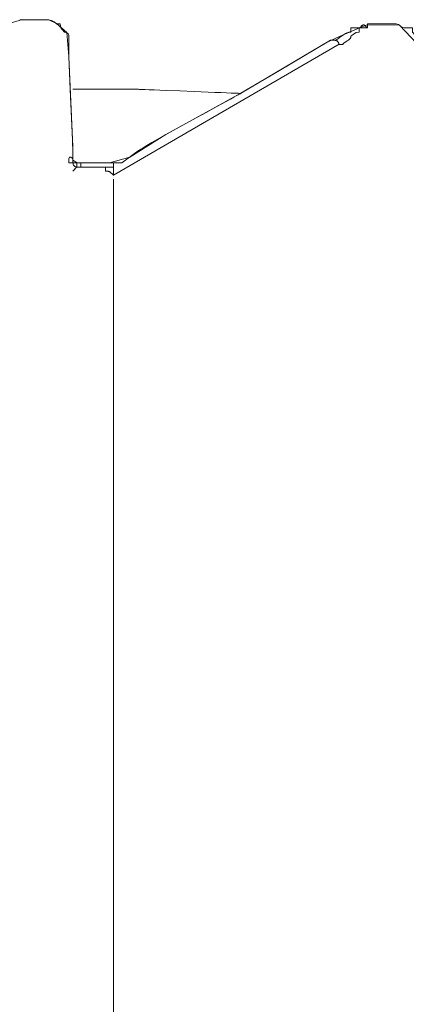
# Model space of a CAD drawing. Units: centimetres. Extents: x 2.2 to 16.1, y 7.8 to 21.2.
# Drawn here: x 13.9 to 13.9, y 19.2 to 19.4 of the extents above; entities that cross this region are included whole.
import ezdxf

# ---------------------------------------------------------------- set-up
doc = ezdxf.new("R2010")
doc.units = ezdxf.units.CM
doc.header["$MEASUREMENT"] = 0
doc.layers.add('Layer 1', color=7, linetype='Continuous')

# ---------------------------------------------------------------- blocks, each defined once
blk = doc.blocks.new('block 123')
at = {"layer": 'Layer 1', "color": 7, "lineweight": 9, "true_color": 0xffffff}
blk.add_lwpolyline([(13.85214, 19.37976), (13.85422, 19.38038), (13.8578, 19.38037), (13.85882, 19.37985), (13.86023, 19.37866), (13.8605, 19.37541), (13.8607, 19.37096), (13.86101, 19.36414), (13.86105, 19.36239), (13.86105, 19.3614), (13.86162, 19.36103), (13.86209, 19.36103), (13.86599, 19.36103), (13.86873, 19.36181), (13.87361, 19.36486), (13.87991, 19.36832), (13.88376, 19.37044), (13.88898, 19.37353), (13.8954, 19.37733), (13.8975, 19.3783), (13.89977, 19.37928), (13.90082, 19.37969), (13.90519, 19.37965), (13.90751, 19.37714)], dxfattribs=at)
blk = doc.blocks.new('block 294')
at = {"layer": 'Layer 1', "color": 7, "lineweight": 9, "true_color": 0xffffff}
blk.add_lwpolyline([(13.89756, 19.37704), (13.89755, 19.37704), (13.89754, 19.37704), (13.89753, 19.37704), (13.8975, 19.37704), (13.89748, 19.37704), (13.89745, 19.37704), (13.89741, 19.37704), (13.89738, 19.37704), (13.89722, 19.37704), (13.89715, 19.37704), (13.89711, 19.37704), (13.89708, 19.37704), (13.89705, 19.37704), (13.89703, 19.37704), (13.89701, 19.37704), (13.897, 19.37704), (13.89699, 19.37704), (13.89699, 19.37704), (13.89699, 19.37704), (13.89699, 19.37704), (13.89699, 19.37706), (13.89699, 19.3771), (13.89699, 19.37714), (13.89698, 19.37717), (13.89697, 19.3772), (13.89695, 19.37726), (13.89693, 19.37732), (13.8969, 19.37736), (13.89687, 19.3774), (13.89683, 19.37744), (13.89679, 19.37747), (13.89675, 19.3775), (13.89671, 19.37752), (13.89667, 19.37754), (13.89663, 19.37756), (13.89659, 19.37757), (13.89655, 19.37758), (13.89651, 19.37759), (13.89648, 19.37759), (13.89645, 19.3776), (13.89643, 19.3776), (13.89641, 19.3776), (13.8964, 19.3776), (13.8964, 19.3776)], dxfattribs=at)
blk = doc.blocks.new('block 295')
at = {"layer": 'Layer 1', "color": 7, "lineweight": 9, "true_color": 0xffffff}
blk.add_lwpolyline([(13.89641, 19.37762), (13.89586, 19.37762)], dxfattribs=at)
blk = doc.blocks.new('block 423')
at = {"layer": 'Layer 1', "color": 7, "lineweight": 9, "true_color": 0xffffff}
blk.add_lwpolyline([(13.89922, 19.37926), (13.89922, 19.37926), (13.89923, 19.37926), (13.89925, 19.37926), (13.89927, 19.37926), (13.8993, 19.37926), (13.89933, 19.37926), (13.8994, 19.37926), (13.89955, 19.37926), (13.89963, 19.37926), (13.89969, 19.37926), (13.89972, 19.37926), (13.89975, 19.37926), (13.89976, 19.37926), (13.89978, 19.37926), (13.89978, 19.37926), (13.89978, 19.37926), (13.89978, 19.37926), (13.89979, 19.37927), (13.89981, 19.37929), (13.89988, 19.37936), (13.89994, 19.37942), (13.9, 19.37948), (13.90006, 19.37953), (13.90011, 19.37957), (13.90015, 19.37961), (13.9002, 19.37963), (13.90024, 19.37965), (13.90028, 19.37967), (13.90031, 19.37967), (13.90035, 19.37967), (13.90039, 19.37966), (13.90042, 19.37965), (13.90046, 19.37963), (13.90051, 19.3796), (13.90055, 19.37956), (13.9006, 19.37951), (13.90065, 19.37946), (13.9007, 19.3794), (13.90077, 19.37934), (13.90083, 19.37926)], dxfattribs=at)
blk = doc.blocks.new('block 424')
at = {"layer": 'Layer 1', "color": 7, "lineweight": 9, "true_color": 0xffffff}
blk.add_open_spline([(13.90085, 19.37983), (13.90085, 19.37983), (13.90085, 19.37926), (13.90085, 19.37926), (13.90085, 19.37926), (13.90085, 19.37926), (13.89974, 19.37926), (13.89974, 19.37926), (13.89974, 19.37926), (13.89974, 19.37871), (13.89923, 19.37871), (13.89862, 19.37817), (13.89862, 19.37817), (13.89862, 19.37762), (13.89807, 19.37762), (13.89753, 19.37705)], degree=3, knots=[0, 0, 0, 0, 1, 1, 1, 2, 2, 2, 3, 3, 3, 4, 4, 4, 5, 5, 5, 5], dxfattribs=at)
blk = doc.blocks.new('block 425')
at = {"layer": 'Layer 1', "color": 7, "lineweight": 9, "true_color": 0xffffff}
blk.add_lwpolyline([(13.89922, 19.37926), (13.89921, 19.37926), (13.89919, 19.37926), (13.89916, 19.37926), (13.89912, 19.37926), (13.89902, 19.37926), (13.89891, 19.37926), (13.8988, 19.37926), (13.8987, 19.37926), (13.89866, 19.37926), (13.89863, 19.37926), (13.89861, 19.37926), (13.89861, 19.37926), (13.89861, 19.37926), (13.89861, 19.37924), (13.89861, 19.37921), (13.89861, 19.37917), (13.89861, 19.37908), (13.89861, 19.37898), (13.89861, 19.37888), (13.89861, 19.37879), (13.89861, 19.37875), (13.89861, 19.37872), (13.89861, 19.3787), (13.89861, 19.3787), (13.89851, 19.3787), (13.89842, 19.37869), (13.89832, 19.37867), (13.89824, 19.37865), (13.89807, 19.3786), (13.8979, 19.37853), (13.89775, 19.37844), (13.89761, 19.37835), (13.89747, 19.37825), (13.89734, 19.37815), (13.89709, 19.37795), (13.89697, 19.37786), (13.89685, 19.37777), (13.89674, 19.3777), (13.89662, 19.37765), (13.89651, 19.37761), (13.89645, 19.3776), (13.8964, 19.3776)], dxfattribs=at)
blk = doc.blocks.new('block 428')
at = {"layer": 'Layer 1', "color": 7, "lineweight": 9, "true_color": 0xffffff}
blk.add_lwpolyline([(13.90474, 19.37983), (13.90086, 19.37983)], dxfattribs=at)
blk = doc.blocks.new('block 430')
at = {"layer": 'Layer 1', "color": 7, "lineweight": 9, "true_color": 0xffffff}
blk.add_open_spline([(13.90474, 19.37983), (13.90528, 19.37983), (13.90528, 19.37926), (13.90583, 19.37926), (13.90583, 19.37926), (13.90638, 19.37926), (13.90695, 19.37926), (13.90695, 19.37871), (13.90695, 19.37871), (13.90695, 19.37871), (13.9075, 19.37817), (13.9075, 19.37762), (13.9075, 19.37762), (13.9075, 19.37762), (13.9075, 19.37705), (13.9075, 19.37705)], degree=3, knots=[0, 0, 0, 0, 1, 1, 1, 2, 2, 2, 3, 3, 3, 4, 4, 4, 5, 5, 5, 5], dxfattribs=at)
blk = doc.blocks.new('block 568')
at = {"layer": 'Layer 1', "color": 7, "lineweight": 9, "true_color": 0xffffff}
blk.add_lwpolyline([(13.86105, 19.35993), (13.8616, 19.36048)], dxfattribs=at)
blk = doc.blocks.new('block 570')
at = {"layer": 'Layer 1', "color": 7, "lineweight": 9, "true_color": 0xffffff}
blk.add_lwpolyline([(13.86158, 19.36047), (13.86158, 19.36102)], dxfattribs=at)
blk = doc.blocks.new('block 571')
at = {"layer": 'Layer 1', "color": 7, "lineweight": 9, "true_color": 0xffffff}
blk.add_lwpolyline([(13.86655, 18.76155), (13.86655, 19.35603)], dxfattribs=at)
blk = doc.blocks.new('block 573')
at = {"layer": 'Layer 1', "color": 7, "lineweight": 9, "true_color": 0xffffff}
blk.add_lwpolyline([(13.86655, 19.35935), (13.89702, 19.37705)], dxfattribs=at)
blk = doc.blocks.new('block 574')
at = {"layer": 'Layer 1', "color": 7, "lineweight": 9, "true_color": 0xffffff}
blk.add_lwpolyline([(13.86655, 19.3566), (13.86655, 19.35605)], dxfattribs=at)
blk = doc.blocks.new('block 575')
at = {"layer": 'Layer 1', "color": 7, "lineweight": 9, "true_color": 0xffffff}
blk.add_lwpolyline([(13.86655, 19.35882), (13.86655, 19.35881), (13.86655, 19.35879), (13.86655, 19.35876), (13.86655, 19.35872), (13.86655, 19.35867), (13.86655, 19.35861), (13.86655, 19.35854), (13.86655, 19.35847), (13.86655, 19.35816), (13.86655, 19.35801), (13.86655, 19.35794), (13.86655, 19.35788), (13.86655, 19.35783), (13.86655, 19.35778), (13.86655, 19.35775), (13.86655, 19.35772), (13.86655, 19.35771), (13.86655, 19.35771), (13.86655, 19.3577), (13.86655, 19.35767), (13.86655, 19.35764), (13.86655, 19.35759), (13.86655, 19.35753), (13.86655, 19.35747), (13.86655, 19.3574), (13.86655, 19.35726), (13.86655, 19.35695), (13.86655, 19.35688), (13.86655, 19.35681), (13.86655, 19.35675), (13.86655, 19.3567), (13.86655, 19.35665), (13.86655, 19.35662), (13.86655, 19.3566), (13.86655, 19.3566)], dxfattribs=at)
blk = doc.blocks.new('block 581')
at = {"layer": 'Layer 1', "color": 7, "lineweight": 9, "true_color": 0xffffff}
blk.add_lwpolyline([(13.86655, 19.36047), (13.86655, 19.35935)], dxfattribs=at)
blk = doc.blocks.new('block 582')
at = {"layer": 'Layer 1', "color": 7, "lineweight": 9, "true_color": 0xffffff}
blk.add_lwpolyline([(13.86655, 19.35935), (13.86651, 19.35939), (13.86648, 19.35943), (13.86644, 19.35946), (13.86641, 19.35949), (13.86635, 19.35955), (13.86629, 19.35961), (13.86624, 19.35966), (13.86619, 19.3597), (13.86615, 19.35974), (13.8661, 19.35977), (13.86606, 19.3598), (13.86602, 19.35982), (13.86599, 19.35984), (13.86595, 19.35986), (13.86591, 19.35987), (13.86586, 19.35988), (13.86582, 19.35989), (13.86577, 19.35989), (13.86572, 19.3599), (13.86566, 19.3599), (13.8656, 19.3599), (13.86554, 19.3599), (13.86546, 19.3599), (13.86544, 19.3599), (13.86544, 19.3599), (13.86544, 19.3599), (13.86544, 19.3599), (13.86544, 19.3599), (13.86544, 19.35991), (13.86544, 19.35992), (13.86544, 19.35994), (13.86544, 19.35996), (13.86544, 19.35999), (13.86544, 19.36002), (13.86544, 19.36006), (13.86544, 19.36013), (13.86544, 19.36029), (13.86544, 19.36032), (13.86544, 19.36036), (13.86544, 19.36039), (13.86544, 19.36041), (13.86544, 19.36044), (13.86544, 19.36045), (13.86544, 19.36046), (13.86544, 19.36047)], dxfattribs=at)
blk = doc.blocks.new('block 588')
at = {"layer": 'Layer 1', "color": 7, "lineweight": 9, "true_color": 0xffffff}
blk.add_open_spline([(13.89588, 19.37762), (13.89588, 19.37762), (13.88371, 19.37042), (13.88371, 19.37042), (13.88371, 19.37042), (13.88371, 19.37042), (13.87265, 19.36434), (13.86989, 19.36268), (13.86989, 19.36268), (13.86989, 19.36268), (13.86989, 19.36268), (13.86768, 19.36102), (13.86768, 19.36102)], degree=3, knots=[0, 0, 0, 0, 1, 1, 1, 2, 2, 2, 3, 3, 3, 4, 4, 4, 4], dxfattribs=at)
blk = doc.blocks.new('block 594')
at = {"layer": 'Layer 1', "color": 7, "lineweight": 9, "true_color": 0xffffff}
blk.add_lwpolyline([(13.86105, 19.36321), (13.86048, 19.37538)], dxfattribs=at)
blk = doc.blocks.new('block 595')
at = {"layer": 'Layer 1', "color": 7, "lineweight": 9, "true_color": 0xffffff}
blk.add_open_spline([(13.8605, 19.36158), (13.8605, 19.36213), (13.86105, 19.36158), (13.86105, 19.36158)], degree=3, dxfattribs=at)
blk = doc.blocks.new('block 596')
at = {"layer": 'Layer 1', "color": 7, "lineweight": 9, "true_color": 0xffffff}
blk.add_lwpolyline([(13.86493, 19.36047), (13.86377, 19.36047)], dxfattribs=at)
blk = doc.blocks.new('block 597')
at = {"layer": 'Layer 1', "color": 7, "lineweight": 9, "true_color": 0xffffff}
blk.add_open_spline([(13.8605, 19.36158), (13.8605, 19.36158), (13.8605, 19.36102), (13.8605, 19.36102), (13.8605, 19.36102), (13.8605, 19.36102), (13.86105, 19.36102), (13.86105, 19.36047), (13.86161, 19.36047), (13.86161, 19.36047), (13.86161, 19.36047), (13.8621, 19.36047), (13.8621, 19.36047)], degree=3, knots=[0, 0, 0, 0, 1, 1, 1, 2, 2, 2, 3, 3, 3, 4, 4, 4, 4], dxfattribs=at)
blk = doc.blocks.new('block 600')
at = {"layer": 'Layer 1', "color": 7, "lineweight": 9, "true_color": 0xffffff}
blk.add_lwpolyline([(13.86493, 19.36047), (13.86494, 19.36047), (13.86496, 19.36047), (13.86499, 19.36047), (13.86502, 19.36047), (13.86506, 19.36047), (13.86511, 19.36047), (13.86521, 19.36047), (13.86531, 19.36047), (13.86536, 19.36047), (13.8654, 19.36047), (13.86543, 19.36047), (13.86546, 19.36047), (13.86548, 19.36047), (13.86548, 19.36047), (13.86549, 19.36047), (13.8655, 19.36047), (13.86551, 19.36047), (13.86553, 19.36047), (13.86555, 19.36047), (13.86558, 19.36047), (13.86561, 19.36047), (13.86565, 19.36047), (13.86573, 19.36047), (13.86582, 19.36047), (13.86601, 19.36047), (13.8662, 19.36047), (13.86629, 19.36047), (13.86637, 19.36047), (13.8664, 19.36047), (13.86644, 19.36047), (13.86646, 19.36047), (13.86649, 19.36047), (13.86651, 19.36047), (13.86652, 19.36047), (13.86653, 19.36047), (13.86653, 19.36047), (13.86653, 19.36047), (13.86653, 19.36049), (13.86653, 19.36052), (13.86653, 19.36055), (13.86653, 19.36059), (13.86653, 19.36064), (13.86653, 19.36074), (13.86653, 19.36084), (13.86653, 19.36089), (13.86653, 19.36093), (13.86653, 19.36097), (13.86653, 19.36099), (13.86653, 19.36101), (13.86653, 19.36102)], dxfattribs=at)
blk = doc.blocks.new('block 607')
at = {"layer": 'Layer 1', "color": 7, "lineweight": 9, "true_color": 0xffffff}
blk.add_lwpolyline([(13.85774, 19.38036), (13.85387, 19.38036)], dxfattribs=at)
blk = doc.blocks.new('block 609')
at = {"layer": 'Layer 1', "color": 7, "lineweight": 9, "true_color": 0xffffff}
blk.add_open_spline([(13.85774, 19.38036), (13.8583, 19.38036), (13.85885, 19.37981), (13.85885, 19.37981), (13.85885, 19.37981), (13.85935, 19.37981), (13.85935, 19.37981), (13.85935, 19.37926), (13.85935, 19.37926), (13.8599, 19.3787), (13.86051, 19.3787), (13.86051, 19.37815), (13.86051, 19.37815), (13.86051, 19.37815), (13.86051, 19.3776), (13.86051, 19.3776)], degree=3, knots=[0, 0, 0, 0, 1, 1, 1, 2, 2, 2, 3, 3, 3, 4, 4, 4, 5, 5, 5, 5], dxfattribs=at)
blk = doc.blocks.new('block 610')
at = {"layer": 'Layer 1', "color": 7, "lineweight": 9, "true_color": 0xffffff}
blk.add_lwpolyline([(13.8605, 19.37541), (13.8605, 19.37541), (13.8605, 19.37543), (13.8605, 19.37547), (13.8605, 19.37551), (13.8605, 19.37556), (13.8605, 19.37562), (13.8605, 19.37568), (13.8605, 19.37575), (13.8605, 19.37606), (13.8605, 19.3762), (13.8605, 19.37627), (13.8605, 19.37633), (13.8605, 19.37639), (13.8605, 19.37643), (13.8605, 19.37647), (13.8605, 19.37649), (13.8605, 19.3765), (13.8605, 19.3765), (13.8605, 19.37652), (13.8605, 19.37654), (13.8605, 19.37658), (13.8605, 19.37662), (13.8605, 19.37668), (13.8605, 19.37674), (13.8605, 19.37681), (13.8605, 19.37696), (13.8605, 19.37726), (13.8605, 19.37734), (13.8605, 19.3774), (13.8605, 19.37746), (13.8605, 19.37751), (13.8605, 19.37756), (13.8605, 19.37759), (13.8605, 19.37761), (13.8605, 19.37762)], dxfattribs=at)
blk = doc.blocks.new('block 613')
at = {"layer": 'Layer 1', "color": 7, "lineweight": 9, "true_color": 0xffffff}
blk.add_lwpolyline([(13.86211, 19.36103), (13.86212, 19.36103), (13.86214, 19.36103), (13.86218, 19.36103), (13.86222, 19.36103), (13.86228, 19.36103), (13.86235, 19.36103), (13.86252, 19.36103), (13.86273, 19.36103), (13.86297, 19.36103), (13.86323, 19.36103), (13.86352, 19.36103), (13.86412, 19.36103), (13.86474, 19.36103), (13.86505, 19.36103), (13.86534, 19.36103), (13.86561, 19.36103), (13.86586, 19.36103), (13.86607, 19.36103), (13.86626, 19.36103), (13.8664, 19.36103), (13.86646, 19.36103), (13.8665, 19.36103), (13.86653, 19.36103), (13.86655, 19.36103), (13.86655, 19.36103), (13.86656, 19.36103), (13.86659, 19.36103), (13.86663, 19.36103), (13.86673, 19.36103), (13.86687, 19.36103), (13.86702, 19.36103), (13.86734, 19.36103), (13.86749, 19.36103), (13.8676, 19.36103), (13.86768, 19.36103), (13.8677, 19.36103), (13.86771, 19.36103)], dxfattribs=at)
blk = doc.blocks.new('block 616')
at = {"layer": 'Layer 1', "color": 7, "lineweight": 9, "true_color": 0xffffff}
blk.add_lwpolyline([(13.86105, 19.37097), (13.8611, 19.37097), (13.86127, 19.37097), (13.86152, 19.37097), (13.86186, 19.37097), (13.86228, 19.37097), (13.86275, 19.37097), (13.86384, 19.37097), (13.86629, 19.37097), (13.86747, 19.37097), (13.86801, 19.37097), (13.86851, 19.37097), (13.86894, 19.37097), (13.86931, 19.37097), (13.86959, 19.37097), (13.86979, 19.37097), (13.86988, 19.37097), (13.8699, 19.37097), (13.87004, 19.37096), (13.87035, 19.37095), (13.8708, 19.37093), (13.87137, 19.37091), (13.87205, 19.37088), (13.87282, 19.37085), (13.87367, 19.37082), (13.87551, 19.37075), (13.87745, 19.37067), (13.87934, 19.37059), (13.88023, 19.37056), (13.88105, 19.37053), (13.88179, 19.3705), (13.88244, 19.37047), (13.88297, 19.37045), (13.88337, 19.37043), (13.88363, 19.37042), (13.88371, 19.37042)], dxfattribs=at)
blk = doc.blocks.new('block 617')
at = {"layer": 'Layer 1', "color": 7, "lineweight": 9, "true_color": 0xffffff}
blk.add_lwpolyline([(13.86379, 19.36047), (13.86379, 19.36047), (13.86377, 19.36047), (13.86376, 19.36047), (13.86373, 19.36047), (13.86366, 19.36047), (13.86358, 19.36047), (13.86348, 19.36047), (13.86337, 19.36047), (13.86314, 19.36047), (13.86303, 19.36047), (13.86293, 19.36047), (13.86284, 19.36047), (13.86276, 19.36047), (13.86274, 19.36047), (13.86272, 19.36047), (13.8627, 19.36047), (13.86269, 19.36047), (13.86269, 19.36047), (13.86267, 19.36047), (13.86264, 19.36047), (13.8626, 19.36047), (13.86249, 19.36047), (13.86238, 19.36047), (13.86227, 19.36047), (13.86223, 19.36047), (13.86219, 19.36047), (13.86216, 19.36047), (13.86215, 19.36047), (13.86214, 19.36047), (13.86214, 19.36049), (13.86214, 19.36051), (13.86214, 19.36055), (13.86214, 19.3606), (13.86214, 19.36065), (13.86214, 19.36077), (13.86214, 19.36088), (13.86214, 19.36093), (13.86214, 19.36097), (13.86214, 19.36099), (13.86214, 19.36101), (13.86214, 19.36102), (13.86213, 19.36102), (13.8621, 19.36102), (13.86207, 19.36102), (13.86202, 19.36102), (13.86197, 19.36102), (13.86173, 19.36102), (13.86168, 19.36102), (13.86164, 19.36102), (13.86161, 19.36102), (13.86159, 19.36102), (13.86157, 19.36102), (13.86155, 19.36102), (13.86151, 19.36102), (13.86147, 19.36102), (13.86142, 19.36102), (13.86131, 19.36102), (13.86119, 19.36102), (13.86114, 19.36102), (13.8611, 19.36102), (13.86106, 19.36102), (13.86104, 19.36102), (13.86103, 19.36102), (13.86103, 19.36102), (13.86103, 19.36104), (13.86103, 19.36107), (13.86103, 19.36112), (13.86103, 19.36117), (13.86103, 19.36139), (13.86103, 19.36144), (13.86103, 19.36149), (13.86103, 19.36152), (13.86103, 19.36155), (13.86103, 19.36156), (13.86103, 19.36157), (13.86103, 19.36159), (13.86103, 19.36161), (13.86103, 19.36165), (13.86103, 19.3617), (13.86103, 19.36181), (13.86103, 19.36193), (13.86103, 19.36198), (13.86103, 19.36203), (13.86103, 19.36207), (13.86103, 19.36209), (13.86103, 19.36211), (13.86103, 19.36211), (13.86103, 19.36212), (13.86103, 19.36214), (13.86103, 19.36216), (13.86103, 19.36219), (13.86103, 19.36226), (13.86103, 19.36235), (13.86103, 19.36245), (13.86103, 19.36257), (13.86103, 19.3628), (13.86103, 19.36291), (13.86103, 19.36301), (13.86103, 19.3631), (13.86103, 19.36317), (13.86103, 19.36319), (13.86103, 19.36321), (13.86103, 19.36322), (13.86103, 19.36323)], dxfattribs=at)

msp = doc.modelspace()

# ---------------------------------------------------------------- block references
at = {"layer": 'Layer 1'}
for name in ['block 123', 'block 607', 'block 609', 'block 424', 'block 428', 'block 430', 'block 425', 'block 423', 'block 610', 'block 588', 'block 295', 'block 294', 'block 573', 'block 594', 'block 616', 'block 617', 'block 595', 'block 597', 'block 568', 'block 570', 'block 613', 'block 596', 'block 600', 'block 582', 'block 581', 'block 575', 'block 574', 'block 571']:
    msp.add_blockref(name, (0, 0), dxfattribs=at)

doc.saveas('drawing.dxf')
